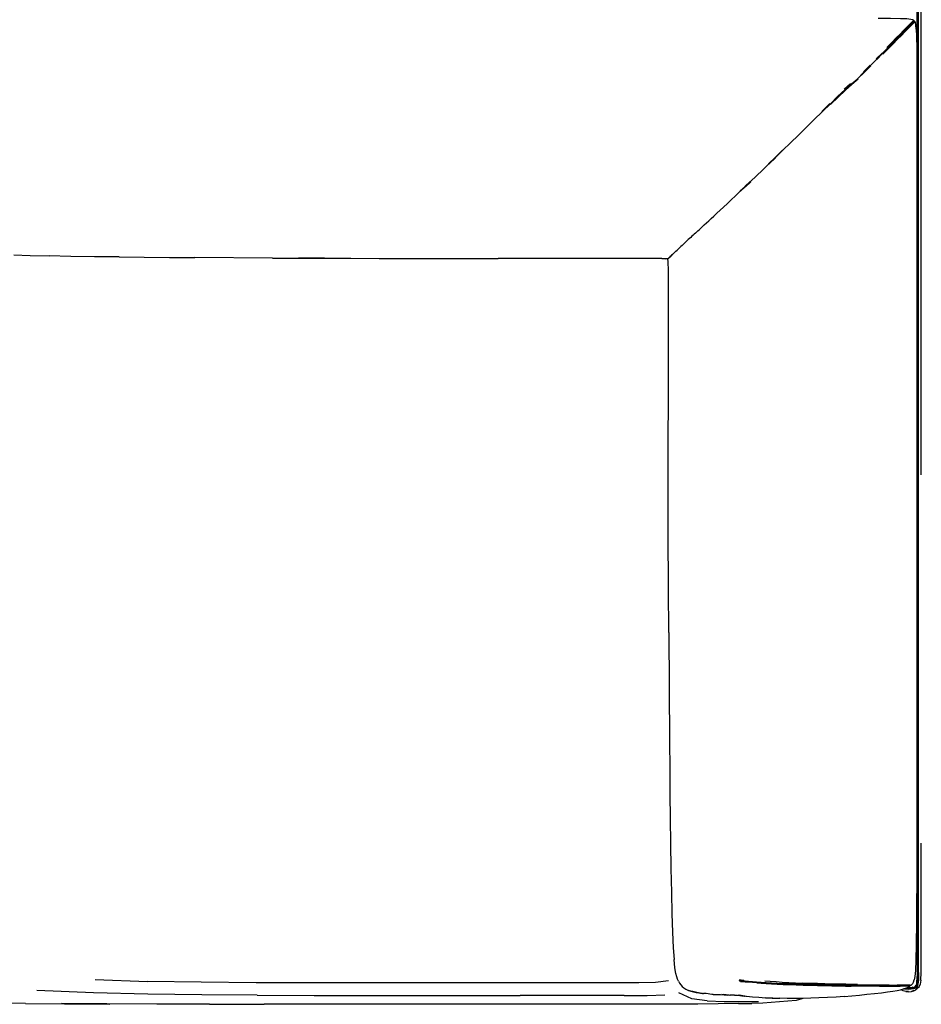
# Model space of a CAD drawing. Units: metres. Extents: x -1.88 to -0.53, y -1.14 to 0.23.
# Drawn here: x -1.15 to -0.53, y -1.14 to -0.46 of the extents above; entities that cross this region are included whole.
import ezdxf

# ---------------------------------------------------------------- set-up
doc = ezdxf.new("R2010")
doc.units = ezdxf.units.M
doc.header["$MEASUREMENT"] = 0

# ---------------------------------------------------------------- blocks, each defined once
blk = doc.blocks.new('4a4b3074-65c4-4dbc-9c2d-738f83fa34d1')
at = {"color": 254, "true_color": 0xcccccc}
for p, q in [((-0.52943, -0.77174), (-0.52943, 0.20486)), ((-0.52843, -1.11674), (-0.52843, 0.12097)), ((-0.52893, -0.43914), (-0.52893, -1.11664)), ((-0.53889, -0.46382), (-0.53952, -0.46446)), ((-0.53862, -0.4641), (-0.53658, -0.46203)), ((-0.53824, -0.46447), (-0.53621, -0.46241)), ((-0.53503, -0.46083), (-0.5363, -0.46213)), ((-0.55339, -0.47947), (-0.54988, -0.47596)), ((-0.54948, -0.47644), (-0.55316, -0.48018)), ((-0.55374, -0.47946), (-0.55773, -0.4835)), ((-0.55337, -0.47984), (-0.55735, -0.48388)), ((-0.56198, -0.48784), (-0.5665, -0.49243)), ((-0.58001, -0.50439), (-0.57559, -0.50043)), ((-0.58956, -0.51457), (-0.60075, -0.52548)), ((-0.5899, -0.5145), (-0.59542, -0.51992)), ((-0.63219, -0.55649), (-0.6274, -0.55186)), ((-0.64882, -0.5719), (-0.64511, -0.56835)), ((-0.64484, -0.56862), (-0.64854, -0.57215)), ((-0.65827, -0.58108), (-0.65536, -0.57833)), ((-0.68644, -0.60722), (-0.68808, -0.60877)), ((-0.70186, -0.6217), (-0.70071, -0.62062)), ((-0.69982, -0.61996), (-0.70066, -0.62076)), ((-0.70057, -0.62032), (-0.70001, -0.61979)), ((-0.69676, -0.61686), (-0.6959, -0.61608)), ((-0.69505, -0.61531), (-0.6958, -0.61601)), ((-0.7023, -0.62198), (-0.70198, -0.62166)), ((-0.70179, -0.62184), (-0.70212, -0.62215)), ((-1.09942, -1.12168), (-1.06308, -1.12292)), ((-0.65123, -1.12237), (-0.65072, -1.12237)), ((-0.63504, -1.12254), (-0.63129, -1.12282)), ((-0.54106, -1.12593), (-0.5433, -1.12593)), ((-0.53913, -1.12593), (-0.53753, -1.12593)), ((-0.53471, -1.12593), (-0.53532, -1.12593)), ((-0.90839, -1.13269), (-0.80475, -1.1327)), ((-0.73256, -1.1327), (-0.80475, -1.1327)), ((-0.52989, -1.12737), (-0.52983, -1.12744)), ((-0.52983, -1.12774), (-0.52963, -1.12773)), ((-0.52948, -1.12744), (-0.52903, -1.12744)), ((-0.60865, -1.13479), (-0.60936, -1.13503))]:
    blk.add_line(p, q, dxfattribs=at)
for p, q in [((-0.52673, -0.77184), (-0.52673, -0.11764)), ((-0.53008, -0.46287), (-0.52987, -0.46798)), ((-0.52963, -0.51296), (-0.52963, -0.71074)), ((-0.67687, -0.59844), (-0.67552, -0.59718)), ((-0.97628, -0.62151), (-1.0302, -0.62118)), ((-0.78524, -0.6218), (-0.81991, -0.62182)), ((-0.70196, -0.78522), (-0.70189, -0.68285)), ((-0.52963, -0.71074), (-0.52963, -0.76268)), ((-0.52963, -0.76268), (-0.52963, -0.89348)), ((-0.70161, -0.88117), (-0.70102, -0.95698)), ((-0.52963, -0.89348), (-0.52963, -0.96002)), ((-0.52963, -0.96002), (-0.52966, -1.01986)), ((-0.52653, -1.11674), (-0.52653, -1.02724)), ((-0.6528, -1.12231), (-0.65187, -1.12245)), ((-0.65603, -1.13256), (-0.65897, -1.13256)), ((-0.5298, -1.1274), (-0.5299, -1.12735)), ((-0.52989, -1.1274), (-0.52983, -1.12744)), ((-1.02015, -1.13869), (-0.98213, -1.13875)), ((-0.7635, -1.13879), (-0.82874, -1.13879)), ((-0.65335, -1.13831), (-0.64393, -1.13825))]:
    blk.add_line(p, q)
for points in [[(-0.52923, -0.43914, 0), (-0.52923, -1.12193, 0), (-0.52953, -1.12464, 0)], [(-0.5319, -0.45673, 0), (-0.53221, -0.45704, 0), (-0.53285, -0.45768, 0), (-0.53383, -0.45867, 0), (-0.53517, -0.46003, 0), (-0.53686, -0.46175, 0)], [(-0.53167, -0.45704, 0), (-0.53198, -0.45735, 0), (-0.5326, -0.45799, 0), (-0.53356, -0.45896, 0), (-0.53491, -0.46033, 0)], [(-0.53198, -0.45735, 0), (-0.53196, -0.45733, 0), (-0.53167, -0.45704, 0)], [(-0.53686, -0.46175, 0), (-0.53889, -0.46382, 0), (-0.54126, -0.46623, 0), (-0.54398, -0.46899, 0)], [(-0.53478, -0.46058, 0), (-0.5363, -0.46213, 0), (-0.53849, -0.46435, 0), (-0.54085, -0.46676, 0)], [(-0.5329, -0.45961, 0), (-0.53424, -0.46097, 0), (-0.53594, -0.46269, 0), (-0.53797, -0.46475, 0)], [(-0.53184, -0.45759, 0), (-0.5319, -0.45766, 0), (-0.53186, -0.45761, 0), (-0.5319, -0.45766, 0), (-0.5325, -0.45826, 0), (-0.53326, -0.45903, 0), (-0.53478, -0.46058, 0)], [(-0.53223, -0.45837, 0), (-0.53319, -0.45934, 0), (-0.53453, -0.46071, 0)], [(-0.5329, -0.45961, 0), (-0.53193, -0.45862, 0), (-0.5313, -0.45797, 0), (-0.53099, -0.45766, 0)], [(-0.53223, -0.45837, 0), (-0.5316, -0.45773, 0), (-0.5313, -0.45742, 0), (-0.53159, -0.45771, 0), (-0.5316, -0.45773, 0)], [(-0.53184, -0.45759, 0), (-0.53186, -0.45761, 0), (-0.53159, -0.45734, 0), (-0.5319, -0.45766, 0)], [(-0.54398, -0.46899, 0), (-0.54703, -0.47209, 0), (-0.5504, -0.47551, 0)], [(-0.54988, -0.47596, 0), (-0.54655, -0.47259, 0), (-0.54353, -0.46951, 0), (-0.54085, -0.46676, 0)], [(-0.5497, -0.47613, 0), (-0.54634, -0.47273, 0), (-0.5433, -0.46964, 0), (-0.54061, -0.46688, 0)], [(-0.53797, -0.46475, 0), (-0.54035, -0.46716, 0), (-0.54306, -0.46992, 0), (-0.54611, -0.47302, 0), (-0.54948, -0.47644, 0)], [(-0.54098, -0.4665, 0), (-0.54368, -0.46926, 0), (-0.54671, -0.47235, 0)], [(-0.55339, -0.47947, 0), (-0.56164, -0.48785, 0), (-0.5663, -0.49263, 0)], [(-0.56161, -0.48821, 0), (-0.56612, -0.4928, 0), (-0.57061, -0.49718, 0), (-0.57487, -0.50099, 0)], [(-0.58956, -0.51457, 0), (-0.58432, -0.5094, 0), (-0.5794, -0.50471, 0), (-0.57502, -0.50083, 0), (-0.57097, -0.49742, 0), (-0.5663, -0.49263, 0)], [(-0.5704, -0.4975, 0), (-0.57469, -0.50132, 0), (-0.57913, -0.50526, 0)], [(-0.58943, -0.51519, 0), (-0.58409, -0.50995, 0), (-0.57913, -0.50526, 0)], [(-0.62255, -0.54685, 0), (-0.61719, -0.54164, 0), (-0.61178, -0.53636, 0), (-0.60629, -0.53095, 0), (-0.60075, -0.52548, 0)], [(-0.63672, -0.56056, 0), (-0.63242, -0.55643, 0), (-0.62255, -0.54685, 0)], [(-0.6227, -0.54667, 0), (-0.62772, -0.55156, 0), (-0.63251, -0.55619, 0)], [(-0.63672, -0.56056, 0), (-0.6409, -0.56457, 0), (-0.64486, -0.56837, 0), (-0.6487, -0.57206, 0)], [(-0.65199, -0.57516, 0), (-0.6487, -0.57206, 0), (-0.65203, -0.5752, 0), (-0.65536, -0.57833, 0)], [(-0.66831, -0.5905, 0), (-0.66606, -0.58841, 0), (-0.66366, -0.58617, 0), (-0.66117, -0.58383, 0)], [(-0.66357, -0.58609, 0), (-0.66351, -0.58603, 0), (-0.66117, -0.58384, 0), (-0.65827, -0.58108, 0)], [(-0.67551, -0.59718, 0), (-0.67394, -0.59572, 0), (-0.67224, -0.59414, 0), (-0.67048, -0.59249, 0), (-0.66831, -0.5905, 0)], [(-0.67937, -0.60074, 0), (-0.67822, -0.59968, 0), (-0.67701, -0.59856, 0), (-0.67551, -0.59718, 0)], [(-0.6848, -0.60571, 0), (-0.68562, -0.60646, 0), (-0.68644, -0.60722, 0)], [(-0.68315, -0.6042, 0), (-0.68398, -0.60496, 0), (-0.6848, -0.60571, 0)], [(-0.68315, -0.6042, 0), (-0.68142, -0.60261, 0), (-0.68042, -0.6017, 0), (-0.67937, -0.60074, 0)], [(-0.69241, -0.61278, 0), (-0.6933, -0.61363, 0), (-0.69418, -0.61447, 0), (-0.69504, -0.6153, 0), (-0.6959, -0.61608, 0)], [(-0.69064, -0.61115, 0), (-0.69151, -0.61194, 0), (-0.69241, -0.61278, 0)], [(-0.69064, -0.61115, 0), (-0.68976, -0.61036, 0), (-0.68808, -0.60877, 0)], [(-0.70212, -0.62197, 0), (-0.70195, -0.6218, 0), (-0.70172, -0.62159, 0), (-0.70057, -0.62051, 0)], [(-0.70204, -0.62191, 0), (-0.70173, -0.62163, 0), (-0.70134, -0.62127, 0), (-0.70091, -0.62085, 0)], [(-0.70121, -0.62115, 0), (-0.70078, -0.62074, 0), (-0.69962, -0.6196, 0)], [(-0.69904, -0.61903, 0), (-0.69976, -0.61971, 0), (-0.70091, -0.62085, 0)], [(-0.70071, -0.62062, 0), (-0.69978, -0.61975, 0), (-0.69905, -0.61908, 0)], [(-0.70057, -0.62051, 0), (-0.69967, -0.61964, 0), (-0.69905, -0.61905, 0), (-0.69962, -0.6196, 0)], [(-0.69904, -0.61903, 0), (-0.69831, -0.61832, 0), (-0.69676, -0.61686, 0)], [(-0.70225, -0.62212, 0), (-0.70231, -0.62216, 0), (-0.70224, -0.62209, 0), (-0.70204, -0.62191, 0)], [(-0.70225, -0.62212, 0), (-0.70208, -0.62194, 0), (-0.70186, -0.6217, 0)], [(-0.70217, -0.62202, 0), (-0.70212, -0.62197, 0), (-0.70217, -0.62202, 0)], [(-0.70121, -0.62115, 0), (-0.7016, -0.62152, 0), (-0.70191, -0.6218, 0), (-0.70211, -0.62197, 0)], [(-0.52943, -0.77174, 0), (-0.52943, -1.11674, 0), (-0.52953, -1.12204, 0)], [(-0.52843, -1.11674, 0), (-0.52853, -1.12204, 0), (-0.52883, -1.12464, 0), (-0.52913, -1.12584, 0), (-0.52943, -1.12644, 0), (-0.52983, -1.12634, 0), (-0.52953, -1.12564, 0), (-0.52923, -1.12464, 0), (-0.52903, -1.12193, 0), (-0.52893, -1.11664, 0)], [(-0.80687, -1.12399, 0), (-0.90955, -1.12397, 0), (-0.9485, -1.12393, 0), (-0.98781, -1.12381, 0), (-1.02591, -1.12353, 0), (-1.06308, -1.12292, 0)], [(-0.72243, -1.12394, 0), (-0.73728, -1.12399, 0), (-0.80687, -1.12399, 0)], [(-0.70186, -1.12241, 0), (-0.71085, -1.12357, 0), (-0.72243, -1.12394, 0)], [(-0.6528, -1.12231, 0), (-0.65205, -1.12242, 0), (-0.65187, -1.12245, 0)], [(-0.65276, -1.12243, 0), (-0.65205, -1.12237, 0), (-0.65123, -1.12237, 0)], [(-0.65275, -1.12182, 0), (-0.65137, -1.12188, 0), (-0.64947, -1.12201, 0)], [(-0.65259, -1.12224, 0), (-0.65194, -1.12223, 0), (-0.65076, -1.12228, 0)], [(-0.64861, -1.12294, 0), (-0.65042, -1.12282, 0), (-0.65161, -1.12276, 0), (-0.65232, -1.12269, 0)], [(-0.64065, -1.12388, 0), (-0.6436, -1.12369, 0), (-0.64628, -1.1235, 0), (-0.64861, -1.12335, 0), (-0.65052, -1.12322, 0), (-0.65194, -1.12312, 0)], [(-0.65187, -1.12245, 0), (-0.65136, -1.12247, 0), (-0.65066, -1.12247, 0), (-0.64857, -1.12262, 0), (-0.64627, -1.12279, 0)], [(-0.64364, -1.12329, 0), (-0.64632, -1.1231, 0), (-0.64861, -1.12294, 0)], [(-0.64627, -1.12279, 0), (-0.64361, -1.12297, 0), (-0.64073, -1.12317, 0), (-0.63413, -1.12357, 0), (-0.63036, -1.12382, 0), (-0.62645, -1.12406, 0)], [(-0.64065, -1.12388, 0), (-0.63747, -1.12408, 0), (-0.63408, -1.12429, 0), (-0.63045, -1.12452, 0), (-0.62655, -1.12475, 0)], [(-0.63407, -1.1239, 0), (-0.63042, -1.12414, 0), (-0.62652, -1.12437, 0)], [(-0.63129, -1.12282, 0), (-0.62728, -1.12309, 0), (-0.62297, -1.12335, 0), (-0.61842, -1.1236, 0), (-0.61365, -1.12383, 0), (-0.60872, -1.12405, 0)], [(-0.62655, -1.12475, 0), (-0.62236, -1.12496, 0), (-0.61791, -1.12515, 0), (-0.61326, -1.12531, 0)], [(-0.61789, -1.12477, 0), (-0.62233, -1.12459, 0), (-0.62652, -1.12437, 0)], [(-0.62645, -1.12406, 0), (-0.62228, -1.12427, 0), (-0.61797, -1.12448, 0)], [(-0.61816, -1.12412, 0), (-0.61345, -1.12433, 0), (-0.60857, -1.12453, 0), (-0.60356, -1.12472, 0), (-0.59849, -1.1249, 0)], [(-0.61797, -1.12448, 0), (-0.6132, -1.12463, 0), (-0.60837, -1.1248, 0), (-0.60345, -1.12498, 0), (-0.59845, -1.12515, 0), (-0.59342, -1.12528, 0), (-0.58836, -1.12538, 0)], [(-0.61326, -1.12531, 0), (-0.60844, -1.12546, 0), (-0.60351, -1.12561, 0)], [(-0.61323, -1.12494, 0), (-0.60841, -1.1251, 0), (-0.60347, -1.12526, 0)], [(-0.5934, -1.12459, 0), (-0.59855, -1.12444, 0), (-0.60367, -1.12426, 0), (-0.60872, -1.12405, 0)], [(-0.60351, -1.12561, 0), (-0.5985, -1.12575, 0), (-0.59349, -1.12586, 0), (-0.58853, -1.12596, 0)], [(-0.60347, -1.12526, 0), (-0.59847, -1.12542, 0), (-0.59345, -1.12554, 0)], [(-0.59849, -1.1249, 0), (-0.59339, -1.12503, 0), (-0.58835, -1.12514, 0), (-0.58344, -1.12524, 0)], [(-0.57067, -1.12506, 0), (-0.57465, -1.12501, 0), (-0.57876, -1.12493, 0), (-0.58335, -1.12483, 0), (-0.5883, -1.12472, 0), (-0.5934, -1.12459, 0)], [(-0.58853, -1.12596, 0), (-0.58368, -1.12605, 0), (-0.57919, -1.12612, 0), (-0.5752, -1.12617, 0)], [(-0.57516, -1.12584, 0), (-0.57915, -1.12578, 0), (-0.58363, -1.12571, 0), (-0.58847, -1.12563, 0)], [(-0.58836, -1.12538, 0), (-0.58362, -1.12543, 0), (-0.57917, -1.12549, 0), (-0.57522, -1.12556, 0), (-0.57156, -1.12563, 0)], [(-0.58344, -1.12524, 0), (-0.5789, -1.12531, 0), (-0.57484, -1.12537, 0)], [(-0.57516, -1.12584, 0), (-0.5713, -1.12588, 0), (-0.56717, -1.12591, 0), (-0.563, -1.12593, 0), (-0.55902, -1.12593, 0)], [(-0.54878, -1.12563, 0), (-0.55189, -1.12563, 0), (-0.55516, -1.12563, 0), (-0.55901, -1.12563, 0), (-0.563, -1.12563, 0), (-0.56721, -1.12563, 0), (-0.57156, -1.12563, 0)], [(-0.5553, -1.12593, 0), (-0.55189, -1.12593, 0), (-0.54874, -1.12593, 0), (-0.54588, -1.12593, 0)], [(-0.54878, -1.12563, 0), (-0.5459, -1.12563, 0), (-0.54318, -1.12563, 0)], [(-0.54625, -1.12561, 0), (-0.54562, -1.12562, 0), (-0.54396, -1.12563, 0)], [(-0.54033, -1.12563, 0), (-0.53896, -1.12563, 0), (-0.54318, -1.12563, 0), (-0.54215, -1.12563, 0), (-0.54033, -1.12563, 0)], [(-0.53532, -1.12563, 0), (-0.53611, -1.12563, 0), (-0.53896, -1.12563, 0)], [(-0.53478, -1.12563, 0), (-0.53522, -1.12563, 0), (-0.53625, -1.12563, 0)], [(-0.53532, -1.12563, 0), (-0.53454, -1.12563, 0), (-0.53434, -1.12563, 0), (-0.53478, -1.12563, 0)], [(-0.5305, -1.1259, 0), (-0.53043, -1.12624, 0), (-0.53073, -1.12594, 0), (-0.53073, -1.12644, 0), (-0.53079, -1.12635, 0)], [(-0.53067, -1.12593, 0), (-0.53073, -1.12634, 0), (-0.53078, -1.12629, 0)], [(-0.53043, -1.12634, 0), (-0.53073, -1.12594, 0), (-0.53033, -1.12624, 0)], [(-0.53053, -1.12613, 0), (-0.53073, -1.12594, 0), (-0.53023, -1.12644, 0), (-0.53003, -1.12633, 0), (-0.53023, -1.12644, 0)], [(-0.53043, -1.12624, 0), (-0.53023, -1.12594, 0), (-0.53003, -1.12633, 0), (-0.52983, -1.12564, 0), (-0.52953, -1.12464, 0)], [(-0.53043, -1.12644, 0), (-0.53034, -1.12588, 0), (-0.53023, -1.12594, 0), (-0.53022, -1.12586, 0), (-0.53023, -1.12594, 0)], [(-0.53033, -1.12674, 0), (-0.53023, -1.12644, 0), (-0.53003, -1.12584, 0), (-0.52973, -1.12464, 0), (-0.52953, -1.12204, 0)], [(-1.06288, -1.13179, 0), (-1.1004, -1.13088, 0), (-1.13968, -1.1293, 0)], [(-0.98698, -1.13254, 0), (-1.02529, -1.13229, 0), (-1.06288, -1.13179, 0)], [(-0.98698, -1.13254, 0), (-0.94751, -1.13265, 0), (-0.90839, -1.13269, 0)], [(-0.73256, -1.1327, 0), (-0.7167, -1.13264, 0), (-0.70427, -1.13222, 0)], [(-0.67507, -1.13632, 0), (-0.68571, -1.1349, 0), (-0.69472, -1.13086, 0)], [(-0.55543, -1.12628, 0), (-0.55914, -1.12628, 0), (-0.5631, -1.12627, 0), (-0.56725, -1.12624, 0), (-0.57134, -1.12621, 0), (-0.5752, -1.12617, 0)], [(-0.55543, -1.12628, 0), (-0.552, -1.12628, 0), (-0.54885, -1.12628, 0), (-0.54599, -1.12628, 0)], [(-0.54599, -1.12628, 0), (-0.54343, -1.12628, 0), (-0.54119, -1.12628, 0)], [(-0.53487, -1.12628, 0), (-0.53547, -1.12628, 0), (-0.53639, -1.12628, 0), (-0.53767, -1.12628, 0), (-0.53927, -1.12628, 0), (-0.54119, -1.12628, 0)], [(-0.53812, -1.12796, 0), (-0.53723, -1.12813, 0), (-0.53533, -1.12824, 0), (-0.53353, -1.12814, 0)], [(-0.53725, -1.12768, 0), (-0.53613, -1.12774, 0), (-0.53573, -1.12771, 0)], [(-0.53713, -1.12764, 0), (-0.53533, -1.12774, 0), (-0.53353, -1.12764, 0)], [(-0.53663, -1.12744, 0), (-0.53353, -1.12744, 0), (-0.53213, -1.12714, 0), (-0.53103, -1.12683, 0), (-0.53033, -1.12674, 0)], [(-0.53604, -1.1272, 0), (-0.53533, -1.12723, 0), (-0.53353, -1.12714, 0), (-0.53203, -1.12694, 0), (-0.53083, -1.12664, 0), (-0.53023, -1.12644, 0), (-0.53033, -1.12674, 0), (-0.53073, -1.12644, 0), (-0.5308, -1.12645, 0)], [(-0.53353, -1.12814, 0), (-0.53203, -1.12784, 0), (-0.53083, -1.12753, 0), (-0.53103, -1.12724, 0), (-0.53163, -1.12754, 0), (-0.53283, -1.12784, 0), (-0.53433, -1.12813, 0), (-0.53533, -1.12819, 0)], [(-0.53459, -1.12628, 0), (-0.53487, -1.12628, 0), (-0.53461, -1.12628, 0)], [(-0.53183, -1.12714, 0), (-0.53293, -1.12744, 0), (-0.53355, -1.12752, 0)], [(-0.53033, -1.12683, 0), (-0.53103, -1.12714, 0), (-0.53213, -1.12744, 0), (-0.53353, -1.12764, 0)], [(-0.53236, -1.12698, 0), (-0.53293, -1.12714, 0), (-0.53353, -1.12726, 0)], [(-0.53183, -1.12714, 0), (-0.53113, -1.12684, 0), (-0.53103, -1.12724, 0)], [(-0.53103, -1.12724, 0), (-0.53083, -1.12683, 0), (-0.53103, -1.12674, 0), (-0.53113, -1.12684, 0), (-0.53123, -1.12674, 0)], [(-0.52963, -1.12704, 0), (-0.52953, -1.12714, 0), (-0.53033, -1.12714, 0), (-0.53043, -1.12703, 0), (-0.53063, -1.12684, 0), (-0.53083, -1.12664, 0)], [(-0.53083, -1.12664, 0), (-0.53073, -1.12674, 0), (-0.53063, -1.12684, 0)], [(-0.53011, -1.12758, 0), (-0.53033, -1.12744, 0), (-0.53063, -1.12714, 0), (-0.53083, -1.12683, 0)], [(-0.53003, -1.12753, 0), (-0.53023, -1.12723, 0), (-0.53083, -1.12753, 0), (-0.53054, -1.12783, 0)], [(-0.52923, -1.12724, 0), (-0.52943, -1.12714, 0), (-0.52973, -1.12694, 0), (-0.53013, -1.12664, 0), (-0.53043, -1.12644, 0), (-0.53063, -1.12674, 0), (-0.53043, -1.12684, 0), (-0.53013, -1.12714, 0)], [(-0.52953, -1.12714, 0), (-0.52983, -1.12683, 0), (-0.53063, -1.12684, 0)], [(-0.53033, -1.12634, 0), (-0.53013, -1.12654, 0), (-0.53033, -1.12634, 0), (-0.53053, -1.12613, 0), (-0.53023, -1.12644, 0), (-0.53043, -1.12624, 0)], [(-0.53023, -1.12723, 0), (-0.53003, -1.12683, 0), (-0.53023, -1.12674, 0), (-0.53033, -1.12683, 0), (-0.53023, -1.12723, 0)], [(-0.52993, -1.12674, 0), (-0.53013, -1.12654, 0), (-0.52983, -1.12683, 0), (-0.52993, -1.12674, 0), (-0.52963, -1.12704, 0), (-0.52983, -1.12683, 0), (-0.53013, -1.12654, 0), (-0.53023, -1.12644, 0), (-0.53003, -1.12683, 0), (-0.52983, -1.12714, 0), (-0.52953, -1.12744, 0)], [(-0.53003, -1.12753, 0), (-0.52973, -1.12784, 0), (-0.52953, -1.12813, 0), (-0.52943, -1.12824, 0)], [(-0.52953, -1.12683, 0), (-0.52983, -1.12674, 0), (-0.52943, -1.12644, 0), (-0.52913, -1.12664, 0)], [(-0.52953, -1.12683, 0), (-0.52933, -1.12714, 0), (-0.52903, -1.12744, 0)], [(-0.52953, -1.12744, 0), (-0.52933, -1.12764, 0), (-0.52923, -1.12774, 0), (-0.52937, -1.12774, 0)], [(-0.52913, -1.12664, 0), (-0.52883, -1.12694, 0), (-0.52853, -1.12714, 0), (-0.52853, -1.12723, 0), (-0.52863, -1.12724, 0)], [(-0.67507, -1.13632, 0), (-0.6632, -1.13674, 0), (-0.65099, -1.13679, 0), (-0.63935, -1.13677, 0)]]:
    blk.add_polyline3d(points, dxfattribs=at)
for points in [[(-0.5313, -0.45742, 0), (-0.53159, -0.45734, 0), (-0.53167, -0.45704, 0), (-0.5319, -0.45673, 0), (-0.53251, -0.4564, 0), (-0.5339, -0.45608, 0), (-0.53654, -0.45581, 0), (-0.54089, -0.4556, 0), (-0.54789, -0.45546, 0), (-0.5565, -0.45541, 0)], [(-0.53008, -0.46287, 0), (-0.53035, -0.45984, 0), (-0.53066, -0.45829, 0), (-0.53099, -0.45766, 0), (-0.5313, -0.45742, 0)], [(-0.52987, -0.46798, 0), (-0.52974, -0.47615, 0), (-0.52966, -0.4901, 0), (-0.52963, -0.51296, 0)], [(-1.15567, -0.61934, 0), (-1.1445, -0.61968, 0), (-1.13125, -0.62004, 0)], [(-1.08277, -0.62079, 0), (-1.09987, -0.62061, 0), (-1.11619, -0.62036, 0), (-1.13125, -0.62004, 0)], [(-1.08277, -0.62079, 0), (-1.06529, -0.62094, 0), (-1.04772, -0.62107, 0), (-1.0302, -0.62118, 0)], [(-0.97628, -0.62151, 0), (-0.94039, -0.62169, 0), (-0.95832, -0.62151, 0), (-0.94039, -0.62161, 0), (-0.92206, -0.62168, 0), (-0.90245, -0.62174, 0)], [(-0.90245, -0.62174, 0), (-0.88026, -0.6218, 0), (-0.85313, -0.62182, 0), (-0.81991, -0.62182, 0)], [(-0.70649, -0.62177, 0), (-0.70987, -0.62174, 0), (-0.71721, -0.62174, 0), (-0.78524, -0.6218, 0)], [(-0.70649, -0.62177, 0), (-0.7051, -0.62182, 0), (-0.70424, -0.62192, 0), (-0.70359, -0.62202, 0)], [(-0.70273, -0.62215, 0), (-0.70309, -0.62211, 0), (-0.70359, -0.62202, 0)], [(-0.70224, -0.62209, 0), (-0.70246, -0.62214, 0), (-0.70273, -0.62215, 0)], [(-0.70205, -0.62421, 0), (-0.70216, -0.62344, 0), (-0.70224, -0.62295, 0), (-0.70229, -0.62259, 0), (-0.70228, -0.62232, 0), (-0.70209, -0.62214, 0), (-0.70204, -0.62191, 0)], [(-0.70189, -0.68285, 0), (-0.70186, -0.63343, 0), (-0.70189, -0.6285, 0), (-0.70195, -0.6257, 0), (-0.70205, -0.62421, 0)], [(-0.70161, -0.88117, 0), (-0.70181, -0.85108, 0), (-0.70194, -0.81189, 0), (-0.70196, -0.78522, 0)], [(-0.70102, -0.95698, 0), (-0.70087, -0.97513, 0), (-0.70087, -0.99301, 0), (-0.70068, -1.01029, 0), (-0.70045, -1.02741, 0)], [(-0.52966, -1.01986, 0), (-0.52974, -1.04154, 0), (-0.52998, -1.08177, 0), (-0.53015, -1.09733, 0), (-0.53038, -1.10827, 0), (-0.53066, -1.11526, 0), (-0.53102, -1.11941, 0), (-0.53144, -1.12181, 0)], [(-0.70045, -1.02741, 0), (-0.70017, -1.04466, 0), (-0.69984, -1.06119, 0), (-0.69944, -1.07604, 0)], [(-0.52693, -1.12204, 0), (-0.52673, -1.11674, 0), (-0.52673, -1.02713, 0)], [(-0.69944, -1.07604, 0), (-0.69899, -1.08888, 0), (-0.69849, -1.09954, 0), (-0.69795, -1.1078, 0)], [(-0.69614, -1.11978, 0), (-0.69676, -1.11735, 0), (-0.69737, -1.11357, 0), (-0.69795, -1.1078, 0)], [(-0.69486, -1.12285, 0), (-0.69551, -1.12145, 0), (-0.69614, -1.11978, 0)], [(-0.69486, -1.12285, 0), (-0.69416, -1.12413, 0), (-0.69336, -1.12532, 0), (-0.69239, -1.12642, 0), (-0.6912, -1.12742, 0)], [(-0.53896, -1.12563, 0), (-0.53711, -1.12561, 0), (-0.53582, -1.12561, 0), (-0.53753, -1.12563, 0)], [(-0.53611, -1.12563, 0), (-0.53582, -1.12561, 0), (-0.5349, -1.12561, 0), (-0.53428, -1.12561, 0), (-0.53381, -1.12548, 0), (-0.53352, -1.12548, 0), (-0.53299, -1.12513, 0), (-0.53244, -1.12447, 0), (-0.53192, -1.1234, 0), (-0.53144, -1.12181, 0)], [(-0.5359, -1.12714, 0), (-0.53506, -1.12668, 0), (-0.53459, -1.12628, 0), (-0.53444, -1.12593, 0)], [(-0.53491, -1.12548, 0), (-0.53478, -1.12553, 0), (-0.53454, -1.12563, 0), (-0.53444, -1.12593, 0)], [(-0.52693, -1.12204, 0), (-0.52743, -1.12494, 0), (-0.52803, -1.12634, 0), (-0.52853, -1.12714, 0), (-0.52903, -1.12744, 0)], [(-0.6912, -1.12742, 0), (-0.68973, -1.12834, 0), (-0.68791, -1.12918, 0), (-0.68762, -1.12918, 0), (-0.68534, -1.12996, 0), (-0.68567, -1.12996, 0), (-0.68791, -1.12918, 0), (-0.68534, -1.12996, 0)], [(-0.68534, -1.12996, 0), (-0.68213, -1.13068, 0), (-0.68494, -1.12996, 0), (-0.68534, -1.12996, 0), (-0.68257, -1.13068, 0)], [(-0.68257, -1.13068, 0), (-0.68213, -1.13068, 0), (-0.67826, -1.13136, 0), (-0.67766, -1.13136, 0)], [(-0.67826, -1.13136, 0), (-0.6788, -1.13136, 0), (-0.68213, -1.13068, 0), (-0.68163, -1.13068, 0), (-0.67826, -1.13136, 0)], [(-0.67633, -1.13136, 0), (-0.67702, -1.13136, 0), (-0.67766, -1.13136, 0)], [(-0.67089, -1.13198, 0), (-0.67166, -1.13198, 0), (-0.6756, -1.13136, 0), (-0.67633, -1.13136, 0)], [(-0.67089, -1.13198, 0), (-0.66837, -1.13198, 0), (-0.66572, -1.13198, 0), (-0.6606, -1.13256, 0), (-0.66484, -1.13198, 0), (-0.65978, -1.13256, 0), (-0.66398, -1.13198, 0), (-0.65897, -1.13256, 0)], [(-0.65603, -1.13256, 0), (-0.65407, -1.13256, 0), (-0.64941, -1.13308, 0), (-0.65344, -1.13256, 0), (-0.64885, -1.13308, 0)], [(-0.64885, -1.13308, 0), (-0.65281, -1.13256, 0), (-0.64829, -1.13308, 0), (-0.64772, -1.13308, 0), (-0.64363, -1.13355, 0), (-0.63927, -1.13395, 0), (-0.63467, -1.13428, 0), (-0.63431, -1.13422, 0), (-0.62958, -1.13446, 0), (-0.63467, -1.13428, 0), (-0.62987, -1.13452, 0), (-0.62958, -1.13446, 0), (-0.62466, -1.13463, 0)], [(-0.57994, -1.13335, 0), (-0.57462, -1.13291, 0), (-0.56942, -1.13243, 0)], [(-0.56942, -1.13243, 0), (-0.56421, -1.13185, 0), (-0.55896, -1.13131, 0), (-0.55417, -1.13077, 0), (-0.54994, -1.13024, 0), (-0.54635, -1.12972, 0), (-0.54335, -1.1292, 0)], [(-0.54335, -1.1292, 0), (-0.54091, -1.12867, 0), (-0.53894, -1.12814, 0), (-0.53868, -1.12814, 0)], [(-0.54053, -1.12874, 0), (-0.54043, -1.12864, 0), (-0.54046, -1.12862, 0)], [(-0.53733, -1.12994, 0), (-0.53533, -1.12994, 0), (-0.53733, -1.12984, 0), (-0.53913, -1.12944, 0), (-0.54053, -1.12874, 0)], [(-0.5359, -1.12714, 0), (-0.5371, -1.12763, 0), (-0.53868, -1.12814, 0)], [(-0.53733, -1.12994, 0), (-0.53543, -1.13014, 0), (-0.53343, -1.12984, 0), (-0.53173, -1.12924, 0), (-0.53343, -1.12994, 0)], [(-0.53343, -1.12994, 0), (-0.53173, -1.12944, 0), (-0.53023, -1.12874, 0), (-0.53033, -1.12864, 0)], [(-0.53063, -1.12674, 0), (-0.53083, -1.1266, 0), (-0.53043, -1.12684, 0)], [(-0.53033, -1.12864, 0), (-0.52953, -1.12813, 0), (-0.52933, -1.12764, 0), (-0.52963, -1.12704, 0), (-0.52903, -1.12744, 0)], [(-0.53018, -1.12721, 0), (-0.53033, -1.12714, 0), (-0.53016, -1.12724, 0)], [(-0.52953, -1.12683, 0), (-0.53013, -1.12654, 0), (-0.52983, -1.12674, 0)], [(-1.14765, -1.13823, 0), (-1.16896, -1.13777, 0), (-1.17011, -1.1375, 0)], [(-1.14765, -1.13823, 0), (-1.12067, -1.13851, 0), (-1.08915, -1.13867, 0)], [(-1.02015, -1.13869, 0), (-1.05647, -1.13859, 0), (-1.09113, -1.13843, 0), (-1.12264, -1.13822, 0), (-1.08915, -1.13867, 0)], [(-0.82874, -1.13879, 0), (-0.9424, -1.13878, 0), (-0.98213, -1.13875, 0)], [(-0.65335, -1.13831, 0), (-0.68146, -1.13879, 0), (-0.69134, -1.13872, 0), (-0.71146, -1.13879, 0), (-0.7635, -1.13879, 0)], [(-0.60936, -1.13503, 0), (-0.61333, -1.13606, 0), (-0.63638, -1.13809, 0), (-0.64393, -1.13825, 0)], [(-0.60321, -1.13462, 0), (-0.60882, -1.13474, 0), (-0.61428, -1.13479, 0), (-0.61956, -1.13475, 0), (-0.62466, -1.13463, 0)], [(-0.57994, -1.13335, 0), (-0.58566, -1.13381, 0), (-0.5916, -1.13414, 0), (-0.59747, -1.13441, 0), (-0.60321, -1.13462, 0)]]:
    blk.add_polyline3d(points)

msp = doc.modelspace()

# ---------------------------------------------------------------- block references
msp.add_blockref('4a4b3074-65c4-4dbc-9c2d-738f83fa34d1', (0, 0))

doc.saveas('drawing.dxf')
